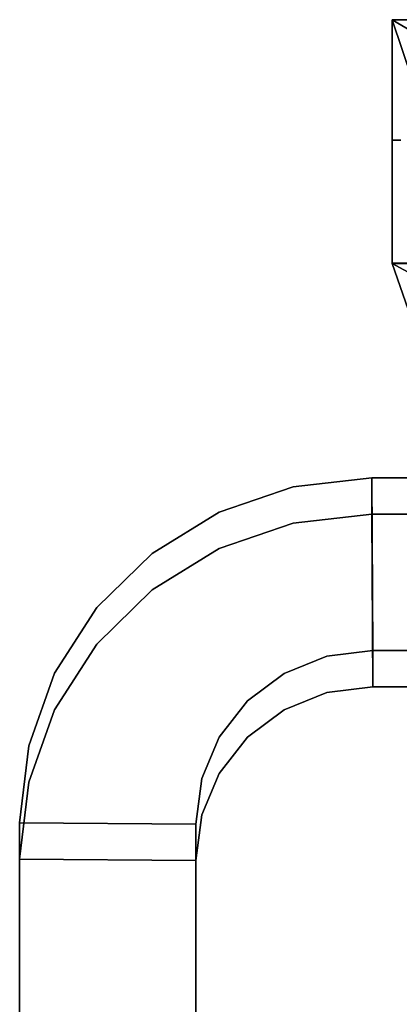
# Model space of a CAD drawing. Units: inches. Extents: x -10.5 to 10.5, y -19.9 to -0.1.
# Drawn here: x -10.5 to -8.4, y -5.7 to -0.1 of the extents above; entities that cross this region are included whole.
import ezdxf

# ---------------------------------------------------------------- set-up
doc = ezdxf.new("R2010")
doc.units = ezdxf.units.IN
doc.header["$MEASUREMENT"] = 0

msp = doc.modelspace()

# ---------------------------------------------------------------- linework, layer by layer
for points in [[(-8.4163, -1.4814, 0.5), (-8.4163, -0.0989, 0.5), (-8.4163, -0.0989, 0.4674), (-8.4163, -1.4814, 0.4674)], [(-8.4163, -0.0989, 0.5), (-7.1566, -0.0989, 0.5), (-7.1566, -0.0989, 0.4674), (-8.4163, -0.0989, 0.4674)], [(-8.4163, -1.4814, 0.4674), (-8.4163, -0.0989, 0.4674), (-7.1566, -0.0989, 0.4674), (-7.1566, -1.4814, 0.4674)], [(-8.4163, -1.4814, 0.5), (-7.1566, -1.4814, 0.5), (-7.1566, -0.0989, 0.5), (-8.4163, -0.0989, 0.5)], [(-7.1566, -1.4814, 0.5), (-8.4163, -1.4814, 0.5), (-8.4163, -1.4814, 0.4674), (-7.1566, -1.4814, 0.4674)], [(-8.5325, -2.9057, 30.0823), (-8.5325, -2.6991, 31.0607), (-6.9832, -2.6991, 31.0607), (-6.9832, -2.9057, 30.0823)], [(-6.9832, -2.6991, 31.0607), (-8.5325, -2.6991, 31.0607), (-8.5254, -3.6776, 31.2673), (-6.9832, -3.6776, 31.2673)], [(-8.5254, -3.8841, 30.2888), (-8.5325, -2.9057, 30.0823), (-6.9832, -2.9057, 30.0823), (-6.9832, -3.8841, 30.2888)], [(-8.5254, -3.6776, 31.2673), (-8.5254, -3.8841, 30.2888), (-6.9832, -3.8841, 30.2888), (-6.9832, -3.6776, 31.2673)], [(-10.5325, -4.8627, 30.4954), (-10.5325, -4.6561, 31.4738), (-9.5325, -4.663, 31.4753), (-9.5325, -4.8695, 30.4969)]]:
    msp.add_3dface(points)
for points, invisible_edges in [([(-8.367, -0.7834, 0.2363), (-8.367, -0.7834, 0.0788), (-8.4103, -0.7834, 0.1575)], 1), ([(-8.367, -0.7834, 0.0788), (-8.367, -0.7834, 0.2363), (-8.4103, -0.7834, 0.1575)], 1), ([(-8.9786, -2.9559, 30.0929), (-8.9786, -2.7493, 31.0713), (-8.5325, -2.6991, 31.0607), (-8.5325, -2.9057, 30.0823)], 1), ([(-8.5254, -3.6776, 31.2673), (-8.5325, -2.6991, 31.0607), (-8.9786, -2.7493, 31.0713)], 12), ([(-8.5254, -3.6776, 31.2673), (-8.5325, -2.6991, 31.0607), (-8.5325, -2.9057, 30.0823)], 12), ([(-8.5325, -2.9057, 30.0823), (-8.5325, -2.6991, 31.0607), (-8.5254, -3.8841, 30.2888)], 2), ([(-8.5254, -3.6776, 31.2673), (-8.5254, -3.8841, 30.2888), (-8.5325, -2.6991, 31.0607)], 2), ([(-9.3986, -2.8925, 31.1015), (-8.9786, -2.7493, 31.0713), (-9.3986, -3.099, 30.1231)], 14), ([(-8.9786, -2.9559, 30.0929), (-9.3986, -3.099, 30.1231), (-8.9786, -2.7493, 31.0713)], 14), ([(-9.3986, -2.8925, 31.1015), (-8.7873, -3.7106, 31.2742), (-8.9786, -2.7493, 31.0713)], 3), ([(-8.7873, -3.7106, 31.2742), (-8.5254, -3.6776, 31.2673), (-8.9786, -2.7493, 31.0713)], 14), ([(-9.3986, -3.099, 30.1231), (-9.7798, -3.1273, 31.1511), (-9.3986, -2.8925, 31.1015)], 13), ([(-9.7798, -3.1273, 31.1511), (-9.0298, -3.8081, 31.2948), (-9.3986, -2.8925, 31.1015)], 3), ([(-9.0298, -3.8081, 31.2948), (-8.7873, -3.7106, 31.2742), (-9.3986, -2.8925, 31.1015)], 14), ([(-8.7873, -3.9171, 30.2958), (-9.3986, -3.099, 30.1231), (-8.9786, -2.9559, 30.0929)], 13), ([(-8.5254, -3.8841, 30.2888), (-8.9786, -2.9559, 30.0929), (-8.5325, -2.9057, 30.0823)], 1), ([(-8.5254, -3.8841, 30.2888), (-8.7873, -3.9171, 30.2958), (-8.9786, -2.9559, 30.0929)], 14), ([(-8.5325, -2.9057, 30.0823), (-8.5254, -3.8841, 30.2888), (-8.5254, -3.6776, 31.2673)], 12), ([(-9.7798, -3.1273, 31.1511), (-9.7798, -3.3338, 30.1727), (-10.0947, -3.4353, 31.2161)], 3), ([(-9.2385, -3.9631, 31.3276), (-9.7798, -3.1273, 31.1511), (-10.0947, -3.4353, 31.2161)], 13), ([(-9.0298, -4.0147, 30.3164), (-9.7798, -3.3338, 30.1727), (-9.3986, -3.099, 30.1231)], 13), ([(-9.7798, -3.3338, 30.1727), (-9.7798, -3.1273, 31.1511), (-9.3986, -3.099, 30.1231)], 3), ([(-9.2385, -3.9631, 31.3276), (-9.0298, -3.8081, 31.2948), (-9.7798, -3.1273, 31.1511)], 14), ([(-9.0298, -4.0147, 30.3164), (-9.3986, -3.099, 30.1231), (-8.7873, -3.9171, 30.2958)], 3), ([(-9.7798, -3.3338, 30.1727), (-9.2385, -4.1696, 30.3491), (-10.0947, -3.6419, 30.2377)], 3), ([(-10.0947, -3.4353, 31.2161), (-9.7798, -3.3338, 30.1727), (-10.0947, -3.6419, 30.2377)], 13), ([(-9.0298, -4.0147, 30.3164), (-9.2385, -4.1696, 30.3491), (-9.7798, -3.3338, 30.1727)], 14), ([(-10.0947, -3.4353, 31.2161), (-10.0947, -3.6419, 30.2377), (-10.3344, -3.8076, 31.2947)], 3), ([(-10.0947, -3.4353, 31.2161), (-10.3344, -3.8076, 31.2947), (-9.3995, -4.1702, 31.3713)], 14), ([(-9.3995, -4.1702, 31.3713), (-9.2385, -3.9631, 31.3276), (-10.0947, -3.4353, 31.2161)], 14), ([(-9.3995, -4.3767, 30.3928), (-10.3344, -4.0142, 30.3163), (-10.0947, -3.6419, 30.2377)], 13), ([(-10.0947, -3.6419, 30.2377), (-10.3344, -4.0142, 30.3163), (-10.3344, -3.8076, 31.2947)], 14), ([(-10.0947, -3.6419, 30.2377), (-9.2385, -4.1696, 30.3491), (-9.3995, -4.3767, 30.3928)], 13), ([(-8.5254, -3.8841, 30.2888), (-8.5254, -3.6776, 31.2673), (-8.7873, -3.7106, 31.2742)], 12), ([(-9.0298, -3.8081, 31.2948), (-8.7873, -3.9171, 30.2958), (-8.7873, -3.7106, 31.2742)], 3), ([(-8.7873, -3.9171, 30.2958), (-8.5254, -3.8841, 30.2888), (-8.7873, -3.7106, 31.2742)], 14), ([(-10.4811, -4.2195, 31.3817), (-10.3344, -3.8076, 31.2947), (-10.3344, -4.0142, 30.3163)], 14), ([(-10.3344, -3.8076, 31.2947), (-10.4811, -4.2195, 31.3817), (-9.498, -4.4038, 31.4206)], 14), ([(-9.498, -4.4038, 31.4206), (-9.3995, -4.1702, 31.3713), (-10.3344, -3.8076, 31.2947)], 14), ([(-9.0298, -4.0147, 30.3164), (-9.0298, -3.8081, 31.2948), (-9.2385, -3.9631, 31.3276), (-9.2385, -4.1696, 30.3491)], 5), ([(-9.0298, -4.0147, 30.3164), (-8.7873, -3.9171, 30.2958), (-9.0298, -3.8081, 31.2948)], 14), ([(-9.2385, -3.9631, 31.3276), (-9.3995, -4.1702, 31.3713), (-9.3995, -4.3767, 30.3928), (-9.2385, -4.1696, 30.3491)], 10), ([(-9.498, -4.6103, 30.4421), (-10.4811, -4.426, 30.4032), (-10.3344, -4.0142, 30.3163)], 13), ([(-10.3344, -4.0142, 30.3163), (-10.4811, -4.426, 30.4032), (-10.4811, -4.2195, 31.3817)], 14), ([(-10.3344, -4.0142, 30.3163), (-9.3995, -4.3767, 30.3928), (-9.498, -4.6103, 30.4421)], 13), ([(-9.3995, -4.1702, 31.3713), (-9.498, -4.6103, 30.4421), (-9.3995, -4.3767, 30.3928)], 13), ([(-9.3995, -4.1702, 31.3713), (-9.498, -4.4038, 31.4206), (-9.498, -4.6103, 30.4421)], 14), ([(-10.4811, -4.426, 30.4032), (-10.5325, -4.6561, 31.4738), (-10.4811, -4.2195, 31.3817)], 13), ([(-10.5325, -4.6561, 31.4738), (-9.5325, -4.663, 31.4753), (-10.4811, -4.2195, 31.3817)], 2), ([(-9.5325, -4.663, 31.4753), (-9.498, -4.4038, 31.4206), (-10.4811, -4.2195, 31.3817)], 14), ([(-9.498, -4.4038, 31.4206), (-9.5325, -4.8695, 30.4969), (-9.498, -4.6103, 30.4421)], 13), ([(-9.5325, -4.663, 31.4753), (-9.5325, -4.8695, 30.4969), (-9.498, -4.4038, 31.4206)], 2), ([(-10.5325, -4.8627, 30.4954), (-10.4811, -4.426, 30.4032), (-9.5325, -4.8695, 30.4969)], 2), ([(-10.5325, -4.8627, 30.4954), (-10.5325, -4.6561, 31.4738), (-10.4811, -4.426, 30.4032)], 2), ([(-9.5325, -4.8695, 30.4969), (-10.4811, -4.426, 30.4032), (-9.498, -4.6103, 30.4421)], 3), ([(-9.5325, -4.8695, 30.4969), (-10.5325, -4.6561, 31.4738), (-10.5325, -4.8627, 30.4954)], 1), ([(-10.5325, -4.6561, 31.4738), (-9.5325, -4.8695, 30.4969), (-9.5325, -4.663, 31.4753)], 1), ([(-9.5325, -4.663, 31.4753), (-10.5325, -4.6561, 31.4738), (-10.5325, -11.9316, 33.0097)], 12), ([(-10.5325, -11.9316, 33.0097), (-10.5325, -4.6561, 31.4738), (-10.5325, -4.8627, 30.4954), (-10.5325, -12.1382, 32.0313)], 8), ([(-10.5325, -11.9316, 33.0097), (-9.5325, -11.9316, 33.0097), (-9.5325, -4.663, 31.4753)], 12), ([(-9.5325, -4.8695, 30.4969), (-9.5325, -4.663, 31.4753), (-9.5325, -11.9316, 33.0097), (-9.5325, -12.1382, 32.0313)], 4), ([(-10.5325, -4.8627, 30.4954), (-9.5325, -4.8695, 30.4969), (-10.5325, -12.1382, 32.0313)], 2), ([(-9.5325, -12.1382, 32.0313), (-10.5325, -12.1382, 32.0313), (-9.5325, -4.8695, 30.4969)], 2)]:
    msp.add_3dface(points, dxfattribs=dict(invisible_edges=invisible_edges))

# ---------------------------------------------------------------- meshes
mesh = msp.add_polyface()
corners = [(-8.4162, -0.0989, 0.5006), (-7.9511, -1.4811, 4.5471), (-7.5859, -2.8668, 8.6039), (-7.4596, -3.4226, 10.3506), (-7.3502, -3.8695, 12.1293), (-7.2588, -4.2057, 13.9332), (-7.1866, -4.4297, 15.7554), (-7.1343, -4.5404, 17.5885), (-7.1023, -4.5375, 19.4255), (-7.0907, -4.4207, 21.2588), (-7.0907, -5.0443, 21.3004), (-7.0907, -5.6679, 21.342), (-7.0907, -6.1538, 21.342), (-7.0907, -6.04, 21.3259), (-7.0907, -5.9329, 21.2844), (-7.0908, -5.838, 21.2195), (-7.0909, -5.7605, 21.1348), (-7.091, -5.7042, 21.0348), (-7.1056, -5.7689, 19.1638), (-7.1414, -5.731, 17.2923), (-7.1982, -5.5906, 15.4262), (-7.2756, -5.3485, 13.5712), (-7.3729, -5.0053, 11.7333), (-7.4892, -4.5624, 9.9178), (-7.6233, -4.0212, 8.1305), (-7.9754, -2.7499, 4.3109), (-8.4162, -1.4816, 0.5006), (-7.0907, -5.8261, 21.342), (-7.0907, -5.99, 21.342), (-7.0907, -5.908, 21.342), (-7.0907, -6.0719, 21.342), (-7.0907, -5.949, 21.342), (-7.0907, -6.0309, 21.342), (-7.0907, -6.0514, 21.342), (-7.0907, -6.0412, 21.342), (-7.0907, -5.8855, 21.2519), (-7.0907, -5.9865, 21.3051), (-7.0907, -6.1129, 21.3362), (-7.0907, -6.0132, 21.3155), (-7.0907, -5.9597, 21.2948), (-7.0907, -6.0765, 21.3311), (-7.0907, -6.0266, 21.3207), (-7.0907, -6.0583, 21.3285), (-7.0907, -6.0674, 21.3298), (-7.0907, -6.0491, 21.3272), (-7.0907, -6.0104, 21.342), (-7.0907, -6.0616, 21.342), (-7.0907, -6.1129, 21.342), (-7.0907, -6.0924, 21.342), (-7.0907, -6.0821, 21.342), (-7.0907, -6.0947, 21.3337), (-7.0907, -6.0856, 21.3324), (-7.0907, -6.1026, 21.342), (-7.0907, -6.0872, 21.342), (-7.0907, -6.0975, 21.342), (-7.0907, -6.1038, 21.335), (-7.0907, -6.0993, 21.3343)]
mesh.append_faces([[corners[k] for k in face] for face in [(24, 2, 25), (31, 39, 28), (22, 4, 23), (4, 22, 5), (19, 7, 20), (16, 11, 17), (10, 17, 11), (37, 47, 55), (15, 27, 16), (6, 20, 7), (52, 55, 47), (54, 56, 52)]], dxfattribs={"vtx0": -1, "vtx1": -1})
mesh.append_faces([[corners[k] for k in face] for face in [(18, 10, 8)]], dxfattribs={"vtx0": -1, "vtx1": -1, "vtx2": -1})
mesh.append_faces([[corners[k] for k in face] for face in [(1, 26, 25), (54, 50, 56), (25, 2, 1), (3, 24, 23), (44, 33, 34), (49, 40, 51), (23, 4, 3), (46, 42, 43), (45, 38, 41), (41, 32, 45), (16, 27, 11)]], dxfattribs={"vtx0": -1, "vtx2": -1})
mesh.append_faces([[corners[k] for k in face] for face in [(28, 39, 36, 38)]], dxfattribs={"vtx0": -1, "vtx3": -1})
mesh.append_faces([[corners[k] for k in face] for face in [(0, 26, 1), (9, 8, 10)]], dxfattribs={"vtx1": -1})
mesh.append_faces([[corners[k] for k in face] for face in [(53, 49, 51, 48), (35, 14, 29), (3, 2, 24), (45, 28, 38), (44, 42, 33), (22, 21, 5), (21, 20, 6), (6, 5, 21), (46, 33, 42), (30, 46, 43), (43, 40, 30), (15, 35, 27), (8, 7, 18), (31, 29, 14), (18, 17, 10), (19, 18, 7), (14, 39, 31), (34, 32, 13), (13, 44, 34), (29, 27, 35), (41, 13, 32), (49, 30, 40), (56, 55, 52), (51, 50, 48), (54, 48, 50)]], dxfattribs={"vtx1": -1, "vtx2": -1})
mesh.append_faces([[corners[k] for k in face] for face in [(37, 12, 47)]], dxfattribs={"vtx2": -1})
mesh = msp.add_polyface()
corners = [(-7.1565, -1.4816, 0.5006), (-8.4162, -1.4816, 0.5006), (-8.4162, -0.0989, 0.5006), (-7.1565, -0.0989, 0.5006)]
mesh.append_faces([[corners[k] for k in face] for face in [(0, 1, 2, 3)]])
mesh = msp.add_polyface()
corners = [(-7.1565, -0.0989, 0.5006), (-8.4162, -0.0989, 0.5006), (-7.9511, -1.4811, 4.5471), (-7.5859, -2.8668, 8.6039), (-6.3477, -2.8668, 8.6039), (-6.5738, -1.9428, 5.8987), (-6.8432, -1.0201, 3.1975)]
mesh.append_faces([[corners[k] for k in face] for face in [(5, 3, 4)]], dxfattribs={"vtx0": -1})
mesh.append_faces([[corners[k] for k in face] for face in [(6, 2, 5)]], dxfattribs={"vtx0": -1, "vtx1": -1})
mesh.append_faces([[corners[k] for k in face] for face in [(0, 1, 6)]], dxfattribs={"vtx1": -1})
mesh.append_faces([[corners[k] for k in face] for face in [(2, 3, 5), (1, 2, 6)]], dxfattribs={"vtx1": -1, "vtx2": -1})
mesh = msp.add_polyface()
corners = [(-8.4162, -1.4816, 0.5006), (-7.1565, -1.4816, 0.5006), (-6.8603, -2.3268, 3.04), (-6.603, -3.1734, 5.5832), (-6.3841, -4.0212, 8.1305), (-7.6233, -4.0212, 8.1305), (-7.9754, -2.7499, 4.3109)]
mesh.append_faces([[corners[k] for k in face] for face in [(3, 5, 6, 2)]], dxfattribs={"vtx0": -1, "vtx2": -1})
mesh.append_faces([[corners[k] for k in face] for face in [(4, 5, 3)]], dxfattribs={"vtx1": -1})
mesh.append_faces([[corners[k] for k in face] for face in [(6, 0, 2)]], dxfattribs={"vtx1": -1, "vtx2": -1})
mesh.append_faces([[corners[k] for k in face] for face in [(0, 1, 2)]], dxfattribs={"vtx2": -1})

doc.saveas('drawing.dxf')
